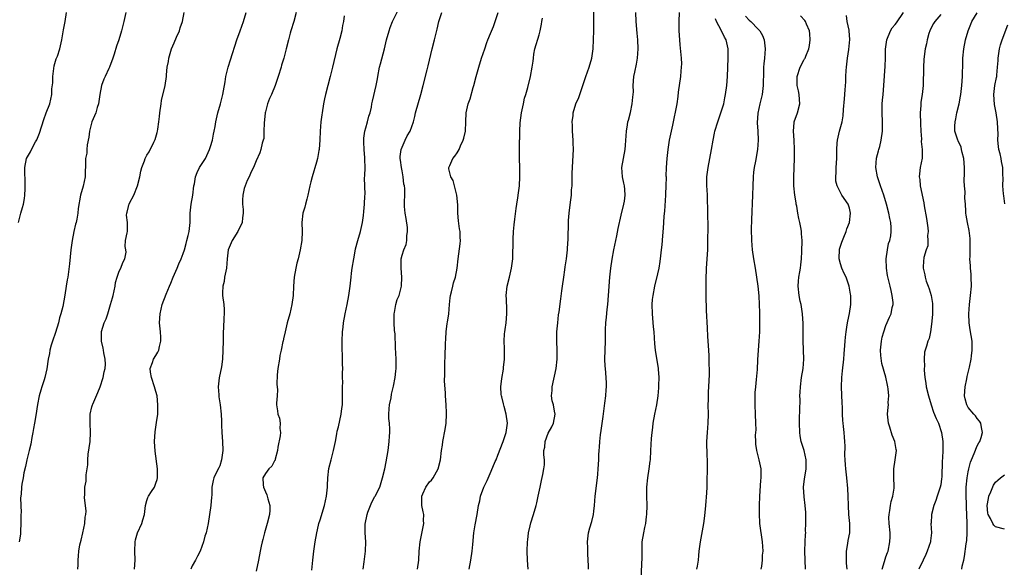
# Model space of a CAD drawing. Units: inches. Extents: x 2529000 to 2532000, y 1557000 to 1560000.
# Drawn here: x 2529941 to 2530157, y 1558923 to 1559043 of the extents above; entities that cross this region are included whole.
import ezdxf

# ---------------------------------------------------------------- set-up
doc = ezdxf.new("R2010")
doc.units = ezdxf.units.IN
doc.header["$MEASUREMENT"] = 0
doc.layers.add('LD25291557_2ft', color=135, linetype='Continuous')

msp = doc.modelspace()

# ---------------------------------------------------------------- linework, layer by layer
at = {"layer": 'LD25291557_2ft'}
for points, elevation in [([(2529940.88, 1558999), (2529941.45, 1559001), (2529941.76, 1559002.24), (2529942, 1559003), (2529942.2, 1559004.2), (2529942.3, 1559005), (2529942.38, 1559006.38), (2529942.38, 1559008.38), (2529942.31, 1559009.69), (2529942.31, 1559011), (2529942.67, 1559013), (2529943.51, 1559014.49), (2529943.73, 1559015), (2529944.64, 1559016.64), (2529944.91, 1559017.09), (2529945.48, 1559018.52), (2529946.44, 1559021.56), (2529947, 1559023), (2529947.74, 1559025), (2529948.21, 1559027), (2529948.25, 1559028.25), (2529948.4, 1559029.6), (2529948.4, 1559031), (2529948.73, 1559033.27), (2529949.2, 1559034.8), (2529949.44, 1559035.44), (2529949.95, 1559037), (2529950.43, 1559039), (2529950.73, 1559040.73), (2529950.79, 1559041.21), (2529951.13, 1559043), (2529951.44, 1559045)], 7104), ([(2529964.44, 1559045), (2529963.99, 1559043), (2529963.49, 1559041), (2529962.87, 1559039), (2529962.37, 1559037.63), (2529961.85, 1559035.85), (2529961.59, 1559035), (2529960.85, 1559033), (2529960.73, 1559032.73), (2529959.87, 1559031), (2529959.59, 1559030.41), (2529959.1, 1559029), (2529958.72, 1559027), (2529958.54, 1559025.46), (2529958.44, 1559025), (2529958.15, 1559024.15), (2529957.82, 1559023), (2529956.98, 1559021.02), (2529956.49, 1559019), (2529956.33, 1559017.67), (2529955.99, 1559015.99), (2529955.9, 1559015), (2529955.85, 1559014.15), (2529955.62, 1559013), (2529955.61, 1559011.61), (2529955.59, 1559011), (2529955.52, 1559010.48), (2529955.5, 1559009), (2529955.07, 1559006.93), (2529954.48, 1559005), (2529953.99, 1559002.01), (2529953.92, 1559001), (2529953.68, 1558999.68), (2529953.52, 1558999), (2529953.4, 1558998.6), (2529953.03, 1558997), (2529952.64, 1558995), (2529952.36, 1558993), (2529952.05, 1558989.95), (2529951.69, 1558987), (2529951.59, 1558986.41), (2529951.39, 1558985), (2529951.07, 1558983.07), (2529950.6, 1558980.6), (2529950.22, 1558979), (2529949.9, 1558978.1), (2529949.66, 1558977), (2529949, 1558974.91), (2529948.34, 1558973), (2529948.07, 1558972.07), (2529947.8, 1558971), (2529947.71, 1558970.29), (2529947.44, 1558969), (2529947.1, 1558966.9), (2529946.65, 1558965), (2529946.5, 1558964.5), (2529946.02, 1558963), (2529945.79, 1558962.21), (2529945.47, 1558961), (2529945.08, 1558959.08), (2529944.72, 1558956.72), (2529944.44, 1558955), (2529944.19, 1558953.81), (2529944.07, 1558953), (2529943.86, 1558951.86), (2529943.58, 1558950.42), (2529943.26, 1558949), (2529942.77, 1558947), (2529942.46, 1558945.54), (2529942.11, 1558944.11), (2529941.93, 1558943), (2529941.66, 1558941.66), (2529941.57, 1558941), (2529941.46, 1558939.46), (2529941.35, 1558938.65), (2529941.42, 1558937), (2529941.47, 1558935.47), (2529941.42, 1558935), (2529941.4, 1558933), (2529941.33, 1558931.33), (2529941.35, 1558931), (2529941.34, 1558930.66), (2529941.04, 1558929)], 7106), ([(2529953.88, 1558923), (2529953.96, 1558923.96), (2529953.98, 1558925), (2529954.09, 1558925.91), (2529954.16, 1558927), (2529954.38, 1558928.38), (2529954.64, 1558929.36), (2529955, 1558931), (2529955.41, 1558933), (2529955.55, 1558934.45), (2529955.65, 1558935), (2529955.72, 1558935.72), (2529955.61, 1558937), (2529955.36, 1558938.64), (2529955.44, 1558939.44), (2529955.43, 1558941), (2529955.73, 1558942.27), (2529955.75, 1558943), (2529955.72, 1558943.72), (2529955.96, 1558945), (2529956.1, 1558945.9), (2529956.09, 1558947), (2529956.21, 1558948.21), (2529956.62, 1558951), (2529956.7, 1558953), (2529956.58, 1558955), (2529956.62, 1558957), (2529957, 1558958.59), (2529957.12, 1558959), (2529957.19, 1558959.19), (2529958.28, 1558961.72), (2529958.77, 1558963), (2529959.49, 1558965), (2529959.71, 1558966.29), (2529959.9, 1558967), (2529959.96, 1558967.96), (2529959.88, 1558969), (2529959.6, 1558970.4), (2529959.55, 1558971), (2529959.46, 1558971.46), (2529959.09, 1558973), (2529959.08, 1558975), (2529959.1, 1558975.1), (2529959.7, 1558977), (2529960.11, 1558977.89), (2529960.45, 1558979), (2529961.1, 1558981), (2529961.54, 1558982.46), (2529961.66, 1558983), (2529962.06, 1558985), (2529962.19, 1558985.81), (2529962.5, 1558987), (2529963, 1558988.31), (2529963.34, 1558989), (2529963.77, 1558990.23), (2529964.23, 1558991), (2529964.5, 1558992.5), (2529964.46, 1558993), (2529964.31, 1558993.69), (2529964.37, 1558995), (2529964.69, 1558996.69), (2529964.76, 1558997), (2529964.83, 1558997.17), (2529964.79, 1558999), (2529964.56, 1559000.56), (2529964.65, 1559001), (2529964.75, 1559001.25), (2529965, 1559002.46), (2529965.12, 1559002.88), (2529965.13, 1559003), (2529965.24, 1559003.24), (2529966.2, 1559005), (2529967.02, 1559006.98), (2529967.48, 1559009), (2529967.74, 1559010.26), (2529967.94, 1559011), (2529968.49, 1559012.49), (2529968.66, 1559013), (2529969, 1559013.72), (2529969.53, 1559014.47), (2529970.55, 1559016.55), (2529970.8, 1559017), (2529970.85, 1559017.15), (2529971.3, 1559018.7), (2529971.36, 1559019), (2529971.41, 1559019.41), (2529971.66, 1559021), (2529971.81, 1559022.19), (2529971.87, 1559023), (2529972.16, 1559025), (2529972.28, 1559025.72), (2529973.05, 1559029), (2529973.31, 1559031), (2529973.31, 1559031.31), (2529973.5, 1559033), (2529973.76, 1559034.24), (2529973.86, 1559035), (2529974.47, 1559037), (2529975, 1559038.34), (2529975.56, 1559039.56), (2529976.17, 1559041), (2529976.36, 1559041.64), (2529976.84, 1559043), (2529977.23, 1559045)], 7108), ([(2529966.34, 1558923), (2529966.51, 1558925), (2529966.42, 1558927), (2529966.45, 1558929), (2529966.56, 1558929.44), (2529967.02, 1558930.98), (2529967.95, 1558933), (2529968.19, 1558933.81), (2529968.5, 1558935), (2529968.74, 1558937), (2529969, 1558938.05), (2529969.25, 1558938.75), (2529969.38, 1558939), (2529970.05, 1558940.05), (2529970.68, 1558941), (2529970.79, 1558941.21), (2529971, 1558941.84), (2529971.31, 1558942.69), (2529971.36, 1558943), (2529971.34, 1558943.34), (2529971.35, 1558945), (2529970.86, 1558948.86), (2529970.72, 1558951), (2529970.86, 1558953.14), (2529971.18, 1558955.18), (2529971.41, 1558957), (2529971.47, 1558959), (2529971.31, 1558961), (2529971, 1558961.93), (2529970.72, 1558963), (2529970.04, 1558965), (2529969.85, 1558966.15), (2529969.79, 1558967), (2529970.28, 1558968.28), (2529970.5, 1558969), (2529971, 1558969.83), (2529971.46, 1558970.54), (2529971.65, 1558971), (2529971.8, 1558971.8), (2529972.13, 1558973), (2529972.12, 1558973.88), (2529972.04, 1558975), (2529971.84, 1558977), (2529971.94, 1558979), (2529972.4, 1558981), (2529973.25, 1558983.25), (2529973.99, 1558985), (2529974.31, 1558985.69), (2529974.8, 1558987), (2529975.67, 1558989), (2529976.06, 1558989.94), (2529976.54, 1558991), (2529977, 1558992.22), (2529977.26, 1558993), (2529977.63, 1558994.37), (2529977.83, 1558995), (2529978.12, 1558996.12), (2529978.32, 1558997), (2529978.52, 1558999), (2529978.56, 1559001), (2529978.78, 1559003), (2529979.13, 1559005), (2529979.36, 1559007), (2529979.46, 1559007.46), (2529979.72, 1559009), (2529980.08, 1559009.92), (2529980.6, 1559011), (2529981, 1559011.65), (2529981.87, 1559013), (2529982.8, 1559015), (2529983, 1559015.63), (2529983.39, 1559017), (2529983.64, 1559018.36), (2529983.82, 1559019), (2529984.04, 1559020.04), (2529984.18, 1559021), (2529984.29, 1559021.71), (2529984.62, 1559023), (2529985.2, 1559025), (2529985.57, 1559026.43), (2529985.7, 1559027), (2529985.81, 1559027.81), (2529986.17, 1559029.83), (2529986.34, 1559031), (2529986.86, 1559033), (2529987.39, 1559034.61), (2529988.79, 1559039), (2529989.51, 1559041), (2529990.25, 1559043), (2529990.78, 1559045)], 7110), ([(2530001.78, 1559045), (2530001.24, 1559043), (2530000.6, 1559041), (2530000.44, 1559040.44), (2530000.05, 1559039), (2529999.57, 1559037), (2529999.07, 1559035), (2529998.57, 1559033.43), (2529998.45, 1559033), (2529997.82, 1559031), (2529997.15, 1559029), (2529996.33, 1559027), (2529995.89, 1559026.11), (2529995.48, 1559025), (2529995, 1559023.26), (2529994.94, 1559023), (2529994.73, 1559020.73), (2529994.7, 1559019), (2529994.64, 1559017.36), (2529994.56, 1559017), (2529994.34, 1559016.34), (2529994.04, 1559015), (2529993.76, 1559014.24), (2529993, 1559012.49), (2529992.38, 1559011), (2529991.89, 1559010.11), (2529991.42, 1559009), (2529991, 1559008.15), (2529990.55, 1559007), (2529990.39, 1559006.39), (2529990.08, 1559005), (2529989.96, 1559003.96), (2529990, 1559003), (2529990.15, 1559001.85), (2529990.14, 1559001), (2529990.03, 1559000.03), (2529989.95, 1558999), (2529988.98, 1558997), (2529987.73, 1558995), (2529986.89, 1558993), (2529986.66, 1558991), (2529986.49, 1558989), (2529986.32, 1558988.32), (2529986.07, 1558987), (2529985.97, 1558986.03), (2529985.66, 1558985), (2529985.58, 1558983.58), (2529985.61, 1558983), (2529985.87, 1558981), (2529985.95, 1558979.95), (2529985.97, 1558979), (2529985.9, 1558978.1), (2529985.83, 1558975.83), (2529985.78, 1558975), (2529985.76, 1558974.24), (2529985.76, 1558973), (2529985.72, 1558971), (2529985.6, 1558969), (2529985.37, 1558967.37), (2529984.91, 1558964.91), (2529984.69, 1558963), (2529984.8, 1558961.2), (2529984.78, 1558961), (2529984.8, 1558960.8), (2529985.11, 1558959), (2529985.34, 1558957), (2529985.42, 1558955.42), (2529985.42, 1558954.58), (2529985.48, 1558953), (2529985.6, 1558951), (2529985.66, 1558949), (2529985.49, 1558947.49), (2529985.42, 1558947), (2529985, 1558945.7), (2529984.81, 1558945.19), (2529984.39, 1558944.39), (2529983.69, 1558943), (2529983.54, 1558942.46), (2529983.26, 1558941), (2529983.25, 1558939.25), (2529983.23, 1558938.77), (2529983.07, 1558937), (2529982.78, 1558935), (2529982.46, 1558933), (2529982.01, 1558931), (2529981.77, 1558930.23), (2529981.44, 1558929), (2529980.74, 1558927), (2529980.11, 1558925.89), (2529979.72, 1558925), (2529979, 1558923.73), (2529978.67, 1558923)], 7112), ([(2530012.24, 1559044.24), (2530012.1, 1559043), (2530011.88, 1559042.12), (2530011.76, 1559041), (2530011.3, 1559039.3), (2530010.65, 1559037), (2530009.71, 1559033), (2530009.2, 1559031), (2530008.66, 1559029), (2530008.16, 1559027), (2530007.95, 1559026.05), (2530007.75, 1559025), (2530007.44, 1559023), (2530007.41, 1559022.59), (2530007.19, 1559021), (2530006.99, 1559019), (2530006.92, 1559017.08), (2530006.76, 1559015), (2530006.73, 1559014.73), (2530006.4, 1559013), (2530006.2, 1559012.2), (2530005.27, 1559009), (2530005, 1559007.89), (2530004.76, 1559007), (2530004.33, 1559005), (2530004.08, 1559004.08), (2530003.81, 1559003), (2530003.67, 1559002.33), (2530003.25, 1559001), (2530002.98, 1558999), (2530003.06, 1558997), (2530003.02, 1558995), (2530002.66, 1558993), (2530002.16, 1558991), (2530001.91, 1558990.09), (2530001.68, 1558989), (2530001.34, 1558987), (2530001.17, 1558985), (2530001.07, 1558983), (2530000.82, 1558981), (2530000.35, 1558979), (2529999.81, 1558977), (2529999.33, 1558975), (2529999, 1558973.48), (2529998.88, 1558973), (2529998.87, 1558972.87), (2529998.46, 1558971), (2529998.18, 1558969.82), (2529998.08, 1558969), (2529997.75, 1558967), (2529997.6, 1558965.6), (2529997.55, 1558963.55), (2529997.65, 1558962.35), (2529997.58, 1558961), (2529997.42, 1558959.42), (2529997.42, 1558959), (2529997.69, 1558957.69), (2529997.73, 1558957), (2529998.13, 1558956.13), (2529998.25, 1558955), (2529998.18, 1558953.82), (2529998.3, 1558953), (2529998.23, 1558952.23), (2529997.77, 1558949.77), (2529997.65, 1558949), (2529997.15, 1558947.15), (2529997.12, 1558946.88), (2529997, 1558946.73), (2529996.4, 1558945.6), (2529995.8, 1558945), (2529995, 1558943.95), (2529994.48, 1558943), (2529994.53, 1558941.47), (2529994.61, 1558941), (2529995, 1558939.94), (2529995.33, 1558939.33), (2529995.54, 1558938.46), (2529995.97, 1558937), (2529995.95, 1558935.95), (2529995.91, 1558935), (2529995.41, 1558933), (2529994.78, 1558931), (2529994.45, 1558929.55), (2529994.28, 1558929), (2529994.08, 1558928.08), (2529993.89, 1558927), (2529993.5, 1558925), (2529993, 1558922.6)], 7114), ([(2530005.16, 1558922.84), (2530005.43, 1558925), (2530005.65, 1558927), (2530005.9, 1558929), (2530006.25, 1558931), (2530006.66, 1558932.66), (2530006.75, 1558933), (2530007, 1558933.83), (2530008, 1558937), (2530008.42, 1558939), (2530008.61, 1558941), (2530008.61, 1558941.39), (2530008.7, 1558943), (2530008.93, 1558945.07), (2530009.4, 1558947), (2530009.96, 1558949), (2530010.37, 1558951), (2530010.69, 1558952.69), (2530010.76, 1558953.24), (2530011, 1558954.2), (2530011.6, 1558957), (2530011.79, 1558958.21), (2530011.88, 1558959), (2530011.91, 1558959.91), (2530011.94, 1558961), (2530011.88, 1558962.12), (2530011.91, 1558963), (2530011.96, 1558963.96), (2530011.92, 1558965), (2530011.93, 1558966.07), (2530011.97, 1558967), (2530011.92, 1558967.92), (2530011.9, 1558970.1), (2530011.83, 1558971), (2530011.81, 1558971.81), (2530011.83, 1558973), (2530011.93, 1558975), (2530012.04, 1558976.04), (2530012.15, 1558977), (2530012.5, 1558979), (2530012.92, 1558981), (2530013.31, 1558983), (2530013.58, 1558985), (2530013.79, 1558987), (2530013.9, 1558987.9), (2530014.05, 1558989), (2530014.36, 1558991), (2530014.66, 1558992.66), (2530014.78, 1558993.22), (2530015.26, 1558995), (2530015.85, 1558997), (2530016.29, 1558999), (2530016.5, 1559000.5), (2530016.58, 1559001.42), (2530016.75, 1559003), (2530016.83, 1559004.83), (2530016.86, 1559005.14), (2530016.75, 1559008.75), (2530016.8, 1559009.2), (2530016.85, 1559011), (2530016.81, 1559012.81), (2530016.83, 1559013.17), (2530016.64, 1559015), (2530016.56, 1559016.56), (2530016.55, 1559017), (2530016.57, 1559017.43), (2530016.81, 1559019), (2530017, 1559019.73), (2530017.41, 1559021), (2530017.71, 1559022.29), (2530017.97, 1559023), (2530018.25, 1559024.25), (2530018.37, 1559025), (2530018.47, 1559025.53), (2530019.25, 1559029), (2530019.55, 1559030.45), (2530019.62, 1559031), (2530020.04, 1559033), (2530020.23, 1559033.77), (2530021.11, 1559037), (2530021.58, 1559039), (2530022.12, 1559041), (2530022.33, 1559041.67), (2530022.87, 1559043), (2530023, 1559043.29), (2530024.24, 1559045.76)], 7116), ([(2530016.41, 1558923), (2530016.65, 1558924.65), (2530016.95, 1558927), (2530016.99, 1558929.01), (2530016.86, 1558931), (2530016.88, 1558932.88), (2530017.28, 1558935), (2530017.48, 1558935.48), (2530018.06, 1558937), (2530018.33, 1558937.67), (2530019, 1558938.92), (2530019.06, 1558939), (2530020.06, 1558941), (2530020.7, 1558943), (2530021.17, 1558945), (2530021.48, 1558946.52), (2530021.89, 1558949), (2530022.13, 1558951), (2530022.19, 1558952.19), (2530022.26, 1558953), (2530022.29, 1558953.71), (2530022.2, 1558955), (2530022.07, 1558956.07), (2530022.09, 1558957), (2530022.15, 1558958.15), (2530022.22, 1558959), (2530022.54, 1558960.54), (2530022.65, 1558961.35), (2530023.09, 1558963.09), (2530023.44, 1558965), (2530023.57, 1558966.43), (2530023.65, 1558967), (2530023.69, 1558969), (2530023.63, 1558970.37), (2530023.54, 1558971.54), (2530023.44, 1558974.56), (2530023.34, 1558975.34), (2530023.23, 1558977), (2530023.22, 1558979), (2530023.29, 1558979.29), (2530023.59, 1558981), (2530023.9, 1558982.1), (2530024.3, 1558983), (2530024.86, 1558985), (2530024.94, 1558987), (2530024.76, 1558989), (2530024.8, 1558991), (2530025, 1558991.85), (2530025.36, 1558993), (2530025.85, 1558994.15), (2530026.02, 1558995), (2530026.02, 1558996.02), (2530026.18, 1558997), (2530026.12, 1558997.88), (2530025.83, 1558999.83), (2530025.62, 1559001), (2530025.5, 1559002.5), (2530025.5, 1559003.5), (2530025.59, 1559005), (2530025.6, 1559006.4), (2530025.49, 1559007), (2530025.37, 1559007.37), (2530025.21, 1559009), (2530025, 1559010.28), (2530024.84, 1559011), (2530024.61, 1559012.61), (2530024.53, 1559013), (2530024.56, 1559013.44), (2530024.77, 1559015), (2530025, 1559015.51), (2530025.62, 1559017), (2530026.06, 1559017.94), (2530026.74, 1559019), (2530027.45, 1559021), (2530027.77, 1559022.23), (2530027.94, 1559023), (2530029.1, 1559027), (2530029.61, 1559029), (2530030.45, 1559032.45), (2530030.69, 1559033.31), (2530031.58, 1559037), (2530032.1, 1559039), (2530032.43, 1559040.43), (2530032.68, 1559041.32), (2530032.99, 1559043), (2530033.64, 1559045)], 7118), ([(2530028.37, 1558923), (2530028.63, 1558925), (2530028.73, 1558927), (2530028.9, 1558929), (2530029.7, 1558933), (2530029.66, 1558933.66), (2530029.7, 1558935), (2530029.55, 1558935.55), (2530029.32, 1558937), (2530029.27, 1558939), (2530029.51, 1558939.51), (2530030.15, 1558941), (2530031, 1558942.18), (2530031.44, 1558942.56), (2530031.79, 1558943), (2530032.9, 1558945), (2530033.36, 1558947), (2530033.63, 1558949), (2530033.82, 1558950.18), (2530033.92, 1558951), (2530034.4, 1558953.6), (2530034.61, 1558955), (2530034.72, 1558957), (2530034.69, 1558957.31), (2530034.6, 1558959), (2530034.45, 1558961), (2530034.45, 1558961.55), (2530034.28, 1558964.28), (2530034.32, 1558965.68), (2530034.3, 1558967), (2530034.33, 1558968.33), (2530034.41, 1558969.59), (2530034.47, 1558972.48), (2530034.53, 1558973.47), (2530034.64, 1558975), (2530034.88, 1558976.88), (2530034.89, 1558977.11), (2530035.18, 1558979), (2530035.36, 1558981), (2530035.52, 1558982.48), (2530035.56, 1558983), (2530035.77, 1558983.77), (2530036.05, 1558985), (2530036.25, 1558985.75), (2530036.69, 1558987), (2530037.07, 1558989), (2530037.26, 1558991), (2530037.71, 1558994.29), (2530037.78, 1558995), (2530037.71, 1558995.71), (2530037.7, 1558997), (2530037.57, 1558997.57), (2530037.34, 1558999.34), (2530037.21, 1559001), (2530037.17, 1559002.83), (2530036.95, 1559005), (2530036.44, 1559007), (2530036.18, 1559008.18), (2530035.68, 1559009), (2530035.24, 1559010.76), (2530035.24, 1559011), (2530035.45, 1559011.45), (2530036.06, 1559013), (2530036.51, 1559013.49), (2530037, 1559014.21), (2530037.44, 1559015), (2530037.76, 1559015.76), (2530038.37, 1559017), (2530038.52, 1559017.48), (2530038.86, 1559019), (2530038.94, 1559021), (2530038.98, 1559023), (2530039.46, 1559025), (2530039.92, 1559026.08), (2530040.56, 1559028.56), (2530040.7, 1559029), (2530041.19, 1559031), (2530041.77, 1559033), (2530042.4, 1559035), (2530043.07, 1559037), (2530043.57, 1559038.43), (2530043.79, 1559039), (2530044.37, 1559040.37), (2530045, 1559041.94), (2530045.39, 1559043), (2530046.02, 1559045)], 7120), ([(2530052.62, 1558923), (2530052.46, 1558925), (2530052.4, 1558927), (2530052.47, 1558929), (2530052.53, 1558929.47), (2530052.68, 1558931), (2530053, 1558932.53), (2530053.15, 1558933.15), (2530053.74, 1558935), (2530054.33, 1558937), (2530054.46, 1558937.54), (2530054.79, 1558939), (2530055.2, 1558941), (2530055.55, 1558942.45), (2530055.8, 1558943.8), (2530056.06, 1558945), (2530056.14, 1558945.86), (2530056.16, 1558947), (2530056.05, 1558948.05), (2530056.06, 1558949), (2530056.21, 1558949.79), (2530056.32, 1558951), (2530057, 1558952.79), (2530057.79, 1558954.21), (2530058.17, 1558955), (2530058.48, 1558957), (2530058.38, 1558957.62), (2530058.11, 1558959), (2530057.88, 1558959.88), (2530057.74, 1558961), (2530057.82, 1558962.18), (2530057.83, 1558963), (2530058.73, 1558967), (2530058.97, 1558969), (2530058.97, 1558971), (2530058.9, 1558973), (2530058.91, 1558975), (2530059.07, 1558977), (2530059.26, 1558978.74), (2530059.37, 1558979.37), (2530059.77, 1558982.23), (2530059.97, 1558983.97), (2530060.1, 1558985), (2530060.38, 1558987), (2530060.63, 1558988.63), (2530060.7, 1558989.3), (2530060.96, 1558991), (2530061.2, 1558993), (2530061.32, 1558994.68), (2530061.37, 1558995), (2530061.38, 1558995.38), (2530061.41, 1558999), (2530061.43, 1558999.43), (2530061.56, 1559001), (2530061.73, 1559002.27), (2530061.93, 1559003.93), (2530062.07, 1559005), (2530062.12, 1559006.12), (2530062.2, 1559007), (2530062.24, 1559009.76), (2530062.28, 1559011), (2530062.38, 1559012.38), (2530062.52, 1559015), (2530062.45, 1559016.45), (2530062.44, 1559017), (2530062.29, 1559019), (2530062.28, 1559020.28), (2530062.25, 1559021), (2530062.43, 1559022.43), (2530062.47, 1559023), (2530063.07, 1559025), (2530063.67, 1559026.33), (2530064.33, 1559028.33), (2530064.6, 1559029), (2530065.25, 1559031), (2530065.94, 1559033), (2530066.55, 1559035), (2530066.85, 1559037), (2530066.87, 1559037.13), (2530066.92, 1559039), (2530066.95, 1559041.05), (2530066.96, 1559045.04)], 7124), ([(2530065.78, 1558923), (2530065.79, 1558923.79), (2530065.73, 1558925), (2530065.64, 1558926.36), (2530065.68, 1558927.68), (2530065.6, 1558929), (2530065.82, 1558931), (2530066.1, 1558932.1), (2530066.52, 1558933.48), (2530066.9, 1558935), (2530067, 1558935.72), (2530067.15, 1558937), (2530067.31, 1558939), (2530067.78, 1558943), (2530067.87, 1558943.87), (2530067.96, 1558945), (2530068.05, 1558947), (2530068.08, 1558948.08), (2530068.13, 1558949), (2530068.22, 1558949.78), (2530068.27, 1558951), (2530068.43, 1558952.43), (2530068.59, 1558953.41), (2530069, 1558956.49), (2530069.41, 1558959.41), (2530069.6, 1558961), (2530069.68, 1558962.32), (2530069.79, 1558963), (2530069.78, 1558963.78), (2530069.72, 1558965), (2530069.52, 1558967), (2530069.48, 1558967.48), (2530069.43, 1558969), (2530069.49, 1558971), (2530069.52, 1558973), (2530069.53, 1558975), (2530069.55, 1558975.55), (2530069.63, 1558977), (2530069.77, 1558978.23), (2530069.91, 1558979.91), (2530070.03, 1558981), (2530070.21, 1558983), (2530070.52, 1558987), (2530070.73, 1558989), (2530071.02, 1558990.98), (2530071.4, 1558993), (2530072.02, 1558996.02), (2530072.32, 1558997.68), (2530073, 1559000.62), (2530073.59, 1559003), (2530073.67, 1559003.67), (2530073.88, 1559005), (2530073.79, 1559006.21), (2530073.7, 1559007), (2530073.56, 1559007.56), (2530073.26, 1559009), (2530073.13, 1559011), (2530073.46, 1559013), (2530073.82, 1559015), (2530073.91, 1559015.91), (2530074.04, 1559017.96), (2530074.14, 1559019), (2530074.38, 1559020.38), (2530074.47, 1559021), (2530074.57, 1559021.43), (2530075, 1559023.07), (2530075.42, 1559025), (2530075.54, 1559026.46), (2530075.61, 1559027), (2530075.64, 1559027.64), (2530075.62, 1559029), (2530075.78, 1559031), (2530075.95, 1559031.95), (2530076.33, 1559033.67), (2530076.56, 1559035), (2530076.7, 1559037), (2530076.59, 1559039), (2530076.45, 1559040.45), (2530076.28, 1559043), (2530076.21, 1559045)], 7126), ([(2530077.35, 1558921), (2530077.56, 1558925.56), (2530077.55, 1558927), (2530077.59, 1558927.59), (2530077.6, 1558929), (2530077.92, 1558931), (2530078.15, 1558932.15), (2530078.35, 1558933), (2530078.54, 1558934.54), (2530078.61, 1558935), (2530078.65, 1558937), (2530078.58, 1558939), (2530078.62, 1558941), (2530078.83, 1558943), (2530079.13, 1558945), (2530079.32, 1558946.68), (2530079.38, 1558947), (2530079.51, 1558949), (2530079.62, 1558951.62), (2530079.75, 1558953), (2530079.91, 1558954.09), (2530080.02, 1558955), (2530080.37, 1558957), (2530080.76, 1558959), (2530081.07, 1558961), (2530081.22, 1558962.78), (2530081.24, 1558963.24), (2530081.27, 1558965), (2530081.16, 1558966.84), (2530081.17, 1558967), (2530080.51, 1558971), (2530080.37, 1558972.37), (2530080.19, 1558975), (2530080.09, 1558976.09), (2530079.85, 1558979), (2530079.8, 1558981), (2530079.87, 1558982.13), (2530079.96, 1558983), (2530080.33, 1558985), (2530081, 1558987.74), (2530081.27, 1558989), (2530081.54, 1558990.46), (2530081.66, 1558991.66), (2530081.84, 1558993), (2530081.94, 1558994.06), (2530082.09, 1558996.09), (2530082.25, 1558997.75), (2530082.31, 1558999), (2530082.4, 1559000.4), (2530082.54, 1559001.46), (2530082.78, 1559005), (2530082.78, 1559005.22), (2530082.84, 1559007), (2530082.88, 1559008.88), (2530082.86, 1559009.14), (2530082.91, 1559011), (2530083.02, 1559013), (2530083.24, 1559015), (2530083.59, 1559017), (2530084.27, 1559020.27), (2530085.21, 1559025), (2530085.45, 1559026.55), (2530085.56, 1559027.56), (2530086.02, 1559031), (2530086.12, 1559032.12), (2530086.22, 1559033), (2530086.24, 1559033.76), (2530086.22, 1559035), (2530085.93, 1559037.93), (2530085.81, 1559039), (2530085.7, 1559041), (2530085.69, 1559043), (2530085.75, 1559045)], 7128), ([(2530100.19, 1559044.19), (2530101, 1559043.33), (2530101.37, 1559043), (2530103, 1559041.36), (2530103.34, 1559041), (2530103.94, 1559039.94), (2530104.32, 1559039), (2530104.56, 1559037), (2530104.38, 1559035), (2530104.24, 1559033.76), (2530104.19, 1559033), (2530104.19, 1559032.19), (2530104.11, 1559029), (2530103.84, 1559027), (2530103.36, 1559025), (2530102.92, 1559022.92), (2530102.78, 1559020.78), (2530102.91, 1559019), (2530103.01, 1559017), (2530102.86, 1559015), (2530102.4, 1559012.4), (2530102.13, 1559011), (2530102, 1559010), (2530101.9, 1559009), (2530101.82, 1559007), (2530101.77, 1559005), (2530101.53, 1558999.53), (2530101.49, 1558997.49), (2530101.54, 1558995), (2530101.69, 1558993), (2530101.97, 1558991), (2530102.32, 1558989), (2530102.64, 1558987), (2530102.9, 1558985), (2530103.12, 1558982.88), (2530103.22, 1558981), (2530103.26, 1558979.26), (2530103.3, 1558978.7), (2530103.32, 1558977), (2530103.3, 1558975), (2530103.17, 1558973), (2530102.99, 1558971), (2530102.86, 1558968.86), (2530102.75, 1558966.75), (2530102.57, 1558964.57), (2530102.39, 1558963), (2530102.3, 1558961.7), (2530102.26, 1558961), (2530102.28, 1558959), (2530102.37, 1558957), (2530102.44, 1558955), (2530102.45, 1558953.55), (2530102.37, 1558952.37), (2530102.38, 1558951), (2530102.41, 1558950.41), (2530102.6, 1558949), (2530103.17, 1558947), (2530103.58, 1558945), (2530103.61, 1558943.61), (2530103.6, 1558943), (2530103.54, 1558942.46), (2530103.3, 1558939), (2530103.22, 1558937), (2530103.19, 1558935.19), (2530103.3, 1558933), (2530103.88, 1558929), (2530103.97, 1558927.97), (2530103.99, 1558927), (2530103.9, 1558926.1), (2530103.88, 1558925), (2530103.7, 1558923.7), (2530103.58, 1558923)], 7132), ([(2530113.4, 1558923), (2530113.3, 1558925), (2530113.24, 1558927), (2530113.31, 1558929), (2530113.4, 1558930.6), (2530113.41, 1558931), (2530113.4, 1558931.4), (2530113.45, 1558933), (2530113.42, 1558935.42), (2530113.32, 1558937), (2530113.1, 1558938.9), (2530112.96, 1558941), (2530113.17, 1558942.83), (2530113.19, 1558943.19), (2530113.5, 1558945), (2530113.52, 1558946.48), (2530113.49, 1558947), (2530113.05, 1558949), (2530112.45, 1558951), (2530112.21, 1558952.21), (2530112.1, 1558953), (2530112.04, 1558955), (2530112.08, 1558956.08), (2530112.11, 1558957.89), (2530112.17, 1558960.17), (2530112.16, 1558961), (2530112.19, 1558961.81), (2530112.26, 1558963), (2530112.51, 1558965), (2530112.82, 1558967), (2530112.97, 1558969.03), (2530112.93, 1558971), (2530112.85, 1558973.15), (2530112.85, 1558976.85), (2530112.73, 1558979), (2530112.39, 1558981), (2530112.23, 1558981.77), (2530111.95, 1558983), (2530111.75, 1558985), (2530111.85, 1558986.15), (2530111.94, 1558987), (2530112.15, 1558988.15), (2530112.28, 1558989), (2530112.33, 1558989.67), (2530112.5, 1558991), (2530112.59, 1558992.59), (2530112.62, 1558995), (2530112.52, 1558996.52), (2530112.5, 1558997), (2530112.45, 1558997.55), (2530112.16, 1558999), (2530111.87, 1558999.87), (2530111.72, 1559001), (2530111.47, 1559002.53), (2530111.35, 1559003), (2530111.3, 1559003.3), (2530111.05, 1559005), (2530110.84, 1559007), (2530110.8, 1559009), (2530110.93, 1559013), (2530110.93, 1559015), (2530110.86, 1559017), (2530110.73, 1559019), (2530110.88, 1559020.88), (2530110.87, 1559021), (2530111.59, 1559023), (2530112.15, 1559025), (2530112.07, 1559025.93), (2530112, 1559027), (2530111.84, 1559027.84), (2530111.55, 1559029), (2530111.54, 1559031), (2530112.23, 1559033), (2530113, 1559034.54), (2530113.18, 1559034.82), (2530113.27, 1559035), (2530113.44, 1559035.44), (2530114.12, 1559037), (2530114.26, 1559037.74), (2530114.41, 1559039), (2530114.29, 1559040.29), (2530114.21, 1559041), (2530113.58, 1559042.42), (2530113.37, 1559043), (2530113.22, 1559043.22), (2530112.24, 1559044.24)], 7134), ([(2530122.49, 1558923), (2530122.35, 1558924.35), (2530122.33, 1558925), (2530122.35, 1558925.65), (2530122.35, 1558927), (2530122.65, 1558928.65), (2530122.72, 1558929.28), (2530123.07, 1558931), (2530123.1, 1558933), (2530122.89, 1558935), (2530122.76, 1558937), (2530122.75, 1558939), (2530122.67, 1558940.67), (2530122.43, 1558943), (2530122.2, 1558945), (2530122.14, 1558945.86), (2530122.04, 1558947), (2530122.01, 1558948.01), (2530122.06, 1558949.94), (2530122.02, 1558951), (2530121.91, 1558951.91), (2530121.83, 1558953), (2530121.7, 1558954.3), (2530121.62, 1558955), (2530121.57, 1558955.57), (2530121.51, 1558957), (2530121.48, 1558958.52), (2530121.43, 1558959.43), (2530121.29, 1558963), (2530121.34, 1558965), (2530121.49, 1558966.51), (2530121.75, 1558969), (2530121.83, 1558970.17), (2530122, 1558972), (2530122.04, 1558973), (2530122.12, 1558973.88), (2530122.25, 1558975), (2530122.52, 1558976.52), (2530122.64, 1558977.36), (2530123.04, 1558979.04), (2530123.31, 1558981), (2530123.3, 1558983), (2530123.24, 1558983.24), (2530122.95, 1558985.05), (2530122.27, 1558987), (2530121.81, 1558987.81), (2530121.3, 1558989), (2530121, 1558989.9), (2530120.74, 1558991), (2530120.84, 1558993.16), (2530121.3, 1558994.7), (2530121.78, 1558995.78), (2530122.25, 1558997), (2530122.4, 1558997.6), (2530123.01, 1558999), (2530123.26, 1559001), (2530123, 1559002.11), (2530122.72, 1559003), (2530121.36, 1559005), (2530121, 1559005.58), (2530120.27, 1559007), (2530120.03, 1559008.03), (2530119.98, 1559009), (2530120.08, 1559009.92), (2530120.11, 1559011), (2530120.26, 1559013), (2530120.24, 1559013.76), (2530120.25, 1559015), (2530120.34, 1559016.34), (2530120.36, 1559017), (2530120.84, 1559019), (2530121.38, 1559021), (2530121.62, 1559022.38), (2530121.71, 1559023.71), (2530121.94, 1559026.06), (2530122.06, 1559028.06), (2530122.19, 1559029.81), (2530122.22, 1559031), (2530122.28, 1559032.28), (2530122.35, 1559033), (2530122.59, 1559035), (2530122.88, 1559036.88), (2530123.09, 1559039.09), (2530122.95, 1559040.95), (2530122.91, 1559041.09), (2530122.52, 1559043), (2530122.35, 1559044.35)], 7136), ([(2530130.15, 1558923), (2530130.69, 1558924.69), (2530130.81, 1558925.19), (2530131, 1558925.71), (2530131.33, 1558926.68), (2530131.46, 1558927), (2530131.87, 1558929), (2530131.89, 1558930.11), (2530131.89, 1558931), (2530131.72, 1558933), (2530131.66, 1558934.34), (2530131.68, 1558935), (2530131.87, 1558935.87), (2530131.99, 1558937), (2530132.14, 1558937.86), (2530132.54, 1558939), (2530132.8, 1558940.8), (2530132.81, 1558941), (2530132.78, 1558941.22), (2530132.7, 1558943), (2530132.73, 1558944.73), (2530132.71, 1558945), (2530133.05, 1558947), (2530133.28, 1558949), (2530133.23, 1558949.23), (2530132.95, 1558951), (2530132.36, 1558952.36), (2530131.87, 1558954.13), (2530131.57, 1558955), (2530131.37, 1558957), (2530131.49, 1558958.51), (2530131.52, 1558959), (2530131.51, 1558959.51), (2530131.62, 1558961), (2530131.5, 1558962.5), (2530131.41, 1558963), (2530131.32, 1558963.32), (2530130.94, 1558965.06), (2530130.09, 1558968.09), (2530129.85, 1558969.85), (2530129.82, 1558971), (2530130.03, 1558973), (2530130.18, 1558973.82), (2530130.52, 1558975), (2530131, 1558976.41), (2530131.77, 1558978.23), (2530132.13, 1558979), (2530132.38, 1558980.38), (2530132.55, 1558981), (2530132.56, 1558981.44), (2530132.38, 1558983), (2530132.11, 1558984.11), (2530131.95, 1558985), (2530131.36, 1558987.36), (2530131.09, 1558989), (2530131.04, 1558991), (2530131.31, 1558993), (2530131.59, 1558994.41), (2530131.82, 1558995), (2530132.03, 1558996.03), (2530132.17, 1558997), (2530132.15, 1558997.85), (2530132.06, 1558999), (2530131.85, 1558999.85), (2530131.65, 1559001), (2530131.12, 1559003), (2530130.5, 1559005), (2530129.79, 1559007), (2530129.11, 1559009), (2530128.76, 1559011), (2530128.94, 1559013.06), (2530129.34, 1559014.66), (2530129.46, 1559015), (2530129.65, 1559015.65), (2530129.98, 1559017), (2530130.26, 1559019), (2530130.26, 1559021), (2530130.14, 1559023), (2530130.18, 1559024.18), (2530130.17, 1559025), (2530130.22, 1559025.78), (2530130.38, 1559027), (2530130.55, 1559029), (2530130.8, 1559033.2), (2530130.88, 1559035), (2530130.92, 1559036.92), (2530131.17, 1559039), (2530131.98, 1559041), (2530132.38, 1559041.62), (2530133, 1559042.33), (2530133.28, 1559042.72), (2530134.86, 1559045)], 7138), ([(2530143, 1559044.52), (2530141.69, 1559043), (2530141.42, 1559042.58), (2530141, 1559041.81), (2530140.58, 1559041), (2530140.39, 1559040.39), (2530140, 1559039), (2530139.86, 1559038.14), (2530139.58, 1559037), (2530139.34, 1559035.34), (2530139.28, 1559034.72), (2530139.21, 1559033), (2530139.22, 1559031.22), (2530139.18, 1559030.82), (2530139.17, 1559029), (2530138.96, 1559027), (2530138.66, 1559025.34), (2530138.64, 1559024.64), (2530138.52, 1559023), (2530138.57, 1559020.57), (2530138.63, 1559019), (2530138.75, 1559017.25), (2530138.74, 1559016.74), (2530138.96, 1559015), (2530138.94, 1559013.06), (2530138.53, 1559011), (2530138.34, 1559009.66), (2530138.31, 1559009), (2530138.42, 1559008.42), (2530138.52, 1559007), (2530139.28, 1559003.28), (2530139.36, 1559002.64), (2530139.88, 1558999.88), (2530140.18, 1558997.82), (2530140.24, 1558997), (2530140.13, 1558996.13), (2530140.21, 1558995), (2530140.15, 1558993.85), (2530139.83, 1558993), (2530139.32, 1558991.32), (2530139.27, 1558991), (2530139.25, 1558990.75), (2530139.15, 1558989), (2530139.52, 1558987.52), (2530139.58, 1558987), (2530139.84, 1558986.16), (2530140.24, 1558985), (2530140.47, 1558984.47), (2530140.89, 1558983), (2530141.22, 1558981.22), (2530141.22, 1558979.22), (2530141.19, 1558978.81), (2530141, 1558976.71), (2530140.76, 1558975), (2530140.43, 1558973.57), (2530140.19, 1558973), (2530139.86, 1558971.86), (2530139.56, 1558971), (2530139.45, 1558970.55), (2530139.34, 1558969), (2530139.43, 1558967.43), (2530139.39, 1558967), (2530139.4, 1558966.6), (2530139.55, 1558965), (2530139.74, 1558963.74), (2530139.83, 1558963), (2530140.29, 1558961), (2530140.88, 1558959), (2530141.44, 1558957.44), (2530142.01, 1558956.01), (2530142.49, 1558955), (2530143.17, 1558953), (2530143.44, 1558951), (2530143.46, 1558949), (2530143.4, 1558947.4), (2530143.32, 1558946.68), (2530143.22, 1558943.22), (2530143.19, 1558942.81), (2530143, 1558941.5), (2530142.91, 1558941), (2530142.21, 1558939), (2530141.91, 1558938.09), (2530141.49, 1558937), (2530140.99, 1558935), (2530140.87, 1558933.13), (2530140.85, 1558933), (2530140.95, 1558931), (2530140.76, 1558929.24), (2530140.75, 1558929), (2530140.06, 1558927), (2530139.73, 1558926.27), (2530139.12, 1558925), (2530138.19, 1558923)], 7140), ([(2530147.59, 1558923), (2530147.71, 1558923.71), (2530148.04, 1558925), (2530148.2, 1558925.8), (2530148.56, 1558928.56), (2530148.69, 1558929.31), (2530148.79, 1558931), (2530148.78, 1558932.78), (2530148.79, 1558933.21), (2530148.64, 1558936.64), (2530148.65, 1558937.35), (2530148.59, 1558939), (2530148.61, 1558941), (2530148.76, 1558943), (2530149, 1558944.35), (2530149.14, 1558945), (2530149.56, 1558946.44), (2530149.77, 1558947), (2530150.36, 1558948.36), (2530151, 1558950.04), (2530151.32, 1558950.68), (2530151.55, 1558951), (2530151.86, 1558951.86), (2530152.17, 1558953), (2530151.93, 1558954.07), (2530151.81, 1558955), (2530151.48, 1558955.48), (2530151, 1558956.04), (2530150.61, 1558956.61), (2530150.29, 1558957), (2530149, 1558958.48), (2530148.69, 1558959), (2530148.32, 1558960.32), (2530148.2, 1558961), (2530148.34, 1558963), (2530148.7, 1558964.7), (2530148.79, 1558965.21), (2530149.24, 1558967), (2530149.29, 1558967.29), (2530149.66, 1558969), (2530149.75, 1558969.75), (2530149.92, 1558971), (2530149.86, 1558973), (2530149.45, 1558975.45), (2530149.25, 1558977), (2530149.18, 1558979), (2530149.31, 1558981), (2530149.54, 1558983), (2530149.71, 1558985), (2530149.68, 1558987), (2530149.64, 1558987.64), (2530149.52, 1558989), (2530149.51, 1558989.51), (2530149.41, 1558991), (2530149.43, 1558991.43), (2530149.44, 1558994.56), (2530149.46, 1558995), (2530149.44, 1558995.44), (2530149.24, 1558997.24), (2530148.83, 1558999), (2530148.6, 1559000.6), (2530148.51, 1559001), (2530148.52, 1559001.48), (2530148.43, 1559003), (2530148.3, 1559004.3), (2530148.32, 1559005.68), (2530148.19, 1559007), (2530148.14, 1559008.14), (2530148.2, 1559009.8), (2530148.19, 1559011), (2530148.04, 1559013), (2530147.7, 1559014.3), (2530147.57, 1559015), (2530147.45, 1559015.45), (2530146.84, 1559016.84), (2530146.75, 1559017), (2530146.12, 1559019), (2530146.09, 1559020.09), (2530146.16, 1559021), (2530146.33, 1559021.67), (2530146.56, 1559023), (2530147.03, 1559025), (2530147.34, 1559026.66), (2530147.38, 1559027), (2530147.62, 1559029), (2530147.76, 1559031), (2530147.85, 1559034.16), (2530147.85, 1559035), (2530148.04, 1559037), (2530148.44, 1559039), (2530149, 1559041), (2530149.59, 1559042.41), (2530149.8, 1559043), (2530151, 1559044.95)], 7142), ([(2530039.63, 1558923), (2530040.04, 1558925), (2530040.35, 1558927), (2530040.45, 1558928.45), (2530040.7, 1558931), (2530041, 1558932.77), (2530041.43, 1558935), (2530041.73, 1558937), (2530041.98, 1558938.02), (2530042.17, 1558939), (2530042.91, 1558941), (2530043.58, 1558942.42), (2530044.5, 1558944.5), (2530045.39, 1558946.61), (2530045.57, 1558947), (2530045.97, 1558947.97), (2530047.14, 1558951), (2530047.78, 1558953), (2530048.03, 1558955), (2530047.78, 1558957), (2530047.34, 1558958.66), (2530047.22, 1558959.22), (2530046.81, 1558960.81), (2530046.74, 1558961), (2530046.7, 1558961.3), (2530046.57, 1558963), (2530046.8, 1558964.8), (2530047.18, 1558966.82), (2530047.19, 1558967.19), (2530047.39, 1558969), (2530047.4, 1558971.4), (2530047.33, 1558973), (2530047.41, 1558974.59), (2530047.45, 1558975), (2530047.55, 1558975.55), (2530047.76, 1558977), (2530047.93, 1558979), (2530047.89, 1558979.89), (2530047.83, 1558982.17), (2530047.78, 1558983), (2530048, 1558985), (2530048.52, 1558987), (2530048.97, 1558989), (2530049.2, 1558991), (2530049.29, 1558995.29), (2530049.38, 1558997), (2530049.52, 1558998.48), (2530049.68, 1558999.68), (2530049.93, 1559002.07), (2530050.09, 1559003), (2530050.35, 1559004.35), (2530050.5, 1559005.5), (2530050.73, 1559007), (2530050.8, 1559009), (2530050.75, 1559010.75), (2530050.71, 1559013.29), (2530050.69, 1559016.69), (2530050.7, 1559017), (2530050.74, 1559017.26), (2530050.74, 1559019), (2530050.83, 1559020.83), (2530051.14, 1559023), (2530051.57, 1559025), (2530051.8, 1559026.2), (2530052.07, 1559027), (2530052.52, 1559028.52), (2530053.13, 1559031), (2530053.47, 1559033), (2530053.68, 1559034.32), (2530053.73, 1559035), (2530053.87, 1559035.87), (2530054.08, 1559037), (2530055, 1559040.06), (2530055.26, 1559041), (2530055.54, 1559042.46), (2530055.58, 1559043), (2530055.71, 1559043.71)], 7122), ([(2530089.59, 1558923), (2530089.67, 1558923.67), (2530089.89, 1558925), (2530090, 1558926), (2530090.07, 1558927), (2530090.34, 1558929), (2530090.65, 1558930.65), (2530091.06, 1558933), (2530091.28, 1558934.72), (2530091.52, 1558937), (2530091.73, 1558939.73), (2530091.79, 1558941), (2530091.8, 1558942.2), (2530091.9, 1558945), (2530091.92, 1558946.08), (2530091.91, 1558947), (2530091.85, 1558947.85), (2530091.74, 1558951), (2530091.86, 1558953), (2530092.04, 1558955), (2530092.1, 1558957), (2530092.06, 1558959), (2530092.1, 1558960.1), (2530092.09, 1558961), (2530092.12, 1558961.88), (2530092.2, 1558963), (2530092.31, 1558965.69), (2530092.28, 1558969), (2530092.26, 1558969.74), (2530092.2, 1558971), (2530091.99, 1558974.01), (2530091.91, 1558975.91), (2530091.69, 1558979.69), (2530091.61, 1558983), (2530091.61, 1558986.39), (2530091.67, 1558989), (2530091.93, 1558993), (2530091.99, 1558995), (2530092.02, 1558997.98), (2530092.01, 1558999), (2530091.97, 1558999.97), (2530092, 1559002), (2530091.89, 1559003.89), (2530091.89, 1559005), (2530091.84, 1559006.16), (2530091.78, 1559007), (2530091.75, 1559009), (2530092.01, 1559011), (2530092.42, 1559013), (2530092.78, 1559015), (2530093.1, 1559017), (2530093.42, 1559018.58), (2530093.52, 1559019), (2530094.13, 1559021), (2530094.83, 1559023), (2530095.44, 1559025), (2530095.7, 1559026.3), (2530095.86, 1559027), (2530096.12, 1559029), (2530096.25, 1559031), (2530096.4, 1559035), (2530096.41, 1559037), (2530096.28, 1559037.72), (2530096.01, 1559039), (2530095.6, 1559039.61), (2530094.92, 1559041.08), (2530093.87, 1559043), (2530093.61, 1559043.61)], 7130), ([(2530157.06, 1559003.06), (2530156.82, 1559004.82), (2530156.75, 1559005.25), (2530156.62, 1559007), (2530156.66, 1559008.66), (2530156.59, 1559009.41), (2530156.58, 1559011), (2530156.35, 1559012.35), (2530156.22, 1559013), (2530156, 1559014), (2530155.74, 1559015), (2530155.63, 1559015.63), (2530155.53, 1559017), (2530155.57, 1559018.43), (2530155.5, 1559019.5), (2530155.47, 1559021), (2530155.18, 1559023), (2530154.81, 1559024.81), (2530154.64, 1559027), (2530154.89, 1559029), (2530155.24, 1559030.76), (2530155.27, 1559031), (2530155.28, 1559031.28), (2530155.45, 1559033), (2530155.55, 1559034.45), (2530155.56, 1559035), (2530155.88, 1559037), (2530156.11, 1559037.89), (2530156.47, 1559039), (2530157.73, 1559042.27)], 7144), ([(2530157, 1558931.76), (2530155, 1558932.31), (2530154.63, 1558932.63), (2530154.39, 1558933), (2530153.88, 1558934.12), (2530153.39, 1558935), (2530153.32, 1558935.32), (2530153.19, 1558937), (2530153.49, 1558938.51), (2530153.57, 1558939), (2530154, 1558940), (2530154.58, 1558941.42), (2530155, 1558942.07), (2530155.49, 1558942.51), (2530156.1, 1558943), (2530157, 1558943.67)], 7144)]:
    msp.add_lwpolyline(points, dxfattribs=dict(at, elevation=elevation))

doc.saveas('drawing.dxf')
